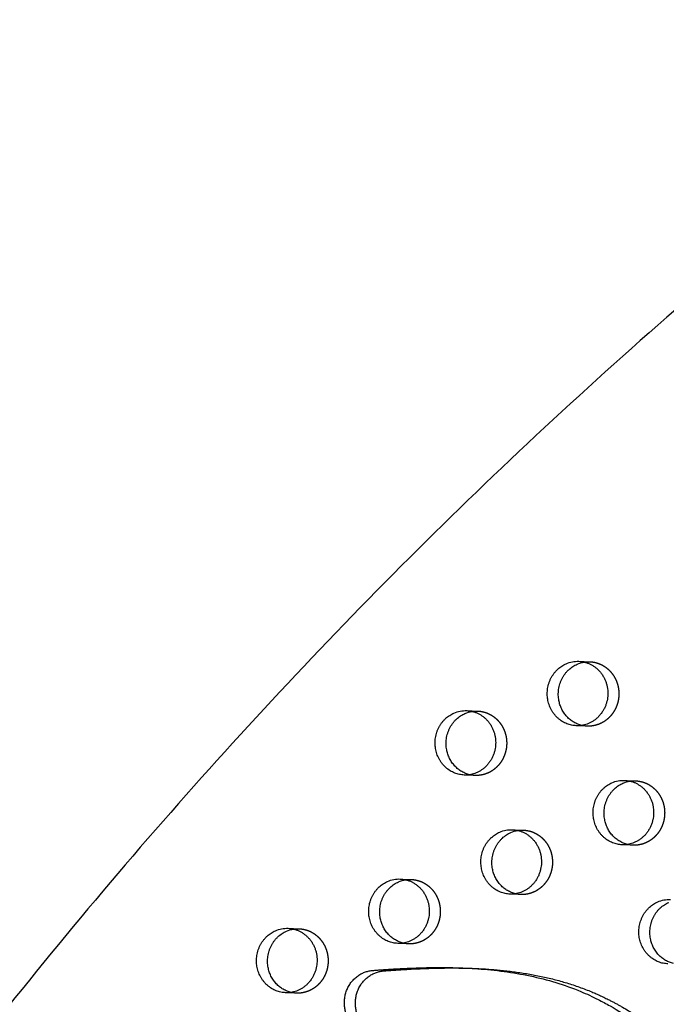
# Model space of a CAD drawing. Units: millimetres. Extents: x 41914 to 51161, y -7176 to 3949.
# Drawn here: x 45055 to 45310, y -614 to -226 of the extents above; entities that cross this region are included whole.
import ezdxf

# ---------------------------------------------------------------- set-up
doc = ezdxf.new("R2010")
doc.units = ezdxf.units.MM
doc.header["$LTSCALE"] = 500
doc.linetypes.add('Hidden', pattern=[4, 2, -2])
doc.layers.add('Make2D$Hidden$Curves', color=7, linetype='Hidden', true_color=0x000000)
doc.layers.add('Make2D$visible$Curves', color=7, linetype='Continuous', true_color=0x000000)

msp = doc.modelspace()

# ---------------------------------------------------------------- linework, layer by layer
at = {"layer": 'Make2D$Hidden$Curves', "color": 18, "lineweight": -3, "true_color": 0x000000}
for p, q in [((45275.739, -478.916), (45280.082, -479.092)), ((45231.542, -498.35), (45235.885, -498.526)), ((45279.054, -504.471), (45274.711, -504.295)), ((45234.856, -523.905), (45230.514, -523.729)), ((45293.782, -525.846), (45298.124, -526.022)), ((45249.584, -545.28), (45253.927, -545.456)), ((45297.096, -551.401), (45292.754, -551.225)), ((45205.387, -564.715), (45209.73, -564.891)), ((45252.899, -570.835), (45248.556, -570.66)), ((45161.19, -584.149), (45165.532, -584.325)), ((45208.702, -590.27), (45204.359, -590.094)), ((45164.504, -609.705), (45160.162, -609.529))]:
    msp.add_line(p, q, dxfattribs=at)
at = {"layer": 'Make2D$Hidden$Curves', "color": 18, "lineweight": -3, "true_color": 0x000000, "extrusion": (0, 0, -1)}
for centre, start, end in [((-45279.628, -490.317), 81.16224, 92.31508), ((-45235.431, -509.751), 81.1702, 92.31509), ((-45279.509, -493.246), 272.32422, 283.47719), ((-45235.312, -512.68), 272.32421, 283.46737), ((-45297.67, -537.247), 81.18861, 92.31511), ((-45253.473, -556.682), 81.17028, 92.31509), ((-45297.552, -540.176), 272.32422, 283.47719), ((-45209.276, -576.116), 81.16224, 92.31508), ((-45253.354, -559.61), 272.32421, 283.46728), ((-45165.079, -595.551), 81.16224, 92.31508), ((-45209.157, -579.045), 272.3242, 283.45675), ((-45164.96, -598.479), 272.32422, 283.47719)]:
    msp.add_arc(centre, 11.234, start, end, dxfattribs=at)
at = {"layer": 'Make2D$Hidden$Curves', "color": 18, "lineweight": -3, "true_color": 0x000000}
msp.add_rational_spline([(46677.624, 147.487), (45434.77, 194.988), (44828.066, -963.695)], [0.932505224636, 0.822501483341, 0.999545457817], degree=2, dxfattribs=at)
for points, weights in [([(45280.082, -479.092), (45292.005, -479.575), (45291.491, -492.264), (45290.977, -504.954), (45279.054, -504.471)], [1, 0.707106781186, 1, 0.707106781186, 1]), ([(45235.885, -498.526), (45247.808, -499.009), (45247.294, -511.699), (45246.78, -524.388), (45234.856, -523.905)], [1, 0.707106781187, 1, 0.707106781187, 1]), ([(45298.124, -526.022), (45310.048, -526.505), (45309.534, -539.194), (45309.02, -551.884), (45297.096, -551.401)], [1, 0.707106781187, 1, 0.707106781187, 1]), ([(45253.927, -545.456), (45265.85, -545.939), (45265.336, -558.629), (45264.822, -571.318), (45252.899, -570.835)], [1, 0.707106781187, 1, 0.707106781187, 1]), ([(45209.73, -564.891), (45221.653, -565.374), (45221.139, -578.063), (45220.625, -590.753), (45208.702, -590.27)], [1, 0.707106781186, 1, 0.707106781186, 1]), ([(45165.532, -584.325), (45177.456, -584.808), (45176.942, -597.498), (45176.428, -610.188), (45164.504, -609.705)], [1, 0.707106781186, 1, 0.707106781186, 1])]:
    msp.add_rational_spline(points, weights, degree=2, knots=[-74.3270799, -74.3270799, -74.3270799, -54.3779665, -54.3779665, -34.4288532, -34.4288532, -34.4288532], dxfattribs=at)
for points, knots in [([(45234.431, -599.952), (45236.373, -600.031), (45241.77, -600.327), (45250.619, -601.207), (45260.902, -602.948), (45271.035, -605.528), (45279.973, -608.711), (45287.051, -611.99), (45293.98, -615.739), (45302.015, -620.761), (45313.22, -628.636), (45324.16, -636.713), (45334.832, -643.853), (45343.594, -648.907), (45351.126, -652.281), (45357.264, -654.301), (45363.396, -655.797), (45368.831, -656.48), (45372.714, -656.689), (45373.495, -656.721)], [-459.3222324, -459.3222324, -459.3222324, -459.3222324, -453.1165616, -442.0637225, -430.9523531, -419.8715869, -408.7896765, -400.8511274, -395.197867, -383.9306146, -371.0513554, -352.2326626, -341.325715, -330.7274686, -320.3737974, -315.2308206, -310.2018043, -300.2833046, -297.7863982, -297.7863982, -297.7863982, -297.7863982]), ([(45234.431, -599.952), (45236.373, -600.031), (45241.77, -600.327), (45250.619, -601.207), (45260.902, -602.948), (45271.035, -605.528), (45279.973, -608.711), (45287.051, -611.99), (45293.98, -615.739), (45302.015, -620.761), (45313.22, -628.636), (45324.16, -636.713), (45334.832, -643.853), (45343.594, -648.907), (45351.126, -652.281), (45357.264, -654.301), (45363.396, -655.797), (45368.118, -656.39), (45371.282, -656.602), (45371.347, -656.607)], [-459.3222324, -459.3222324, -459.3222324, -459.3222324, -453.1165616, -442.0637225, -430.9523531, -419.8715869, -408.7896765, -400.8511274, -395.197867, -383.9306146, -371.0513554, -352.2326626, -341.325715, -330.7274686, -320.3737974, -315.2308206, -310.2018043, -300.2833046, -300.0758243, -300.0758243, -300.0758243, -300.0758243])]:
    msp.add_open_spline(points, degree=3, knots=knots, dxfattribs=at)
at = {"layer": 'Make2D$visible$Curves', "color": 18, "lineweight": -3, "true_color": 0x000000}
msp.add_line((45230.089, -599.777), (45234.431, -599.952), dxfattribs=at)
at = {"layer": 'Make2D$visible$Curves', "color": 18, "lineweight": -3, "true_color": 0x000000, "extrusion": (0, 0, -1)}
for centre, radius, start, end in [((-45275.292, -490.237), 11.33, 66.1707, 92.26135), ((-45279.662, -490.501), 11.422, 66.22647, 81.1381), ((-45231.095, -509.672), 11.33, 66.1707, 92.26135), ((-45235.464, -509.936), 11.422, 66.22643, 81.14601), ((-45293.335, -537.167), 11.33, 66.1707, 92.26135), ((-45297.704, -537.431), 11.421, 66.22635, 81.16433), ((-45249.137, -556.602), 11.33, 66.1707, 92.26135), ((-45253.507, -556.866), 11.422, 66.22643, 81.14608), ((-45204.94, -576.036), 11.33, 66.1707, 92.26135), ((-45209.309, -576.3), 11.422, 66.22647, 81.1381), ((-45311.377, -584.097), 11.33, 66.1707, 92.26135), ((-45160.743, -595.471), 11.33, 66.1707, 92.26135), ((-45165.112, -595.735), 11.422, 66.22647, 81.1381)]:
    msp.add_arc(centre, radius, start, end, dxfattribs=at)
at = {"layer": 'Make2D$visible$Curves', "color": 18, "lineweight": -3, "true_color": 0x000000}
msp.add_rational_spline([(46677.625, 147.492), (45431.888, 197.955), (44823.723, -963.519)], [0.93294224417, 0.822150712608, 0.999545457817], degree=2, dxfattribs=at)
for points, weights, degree, knots in [([(45289.549, -1042.696), (46508.604, -1092.078), (47140.912, 21.699), (47142.591, 24.656), (47143.733, 27.889)], [0.937593237888, 0.830098223218, 0.992549430049, 0.971353496346, 0.958767661091], 2, [3394.3216882, 3394.3216882, 3394.3216882, 5715.198173, 5715.198173, 5722.1944361, 5722.1944361, 5722.1944361]), ([(45293.892, -1042.872), (46512.946, -1092.254), (47145.255, 21.523), (47147.566, 25.594), (47148.846, 30.147)], [0.937593237888, 0.830098223218, 0.992549430049, 0.963606411645, 0.950717666614], 2, [3394.3216882, 3394.3216882, 3394.3216882, 5715.198173, 5715.198173, 5724.7515607, 5724.7515607, 5724.7515607]), ([(45274.711, -504.295), (45265.114, -503.906), (45263.467, -493.845), (45261.821, -483.784), (45270.715, -479.873)], [1, 0.778995986388, 1, 0.778995986388, 1], 2, [-34.4288532, -34.4288532, -34.4288532, -17.2144266, -17.2144266, 0, 0, 0]), ([(45276.891, -504.171), (45269.168, -502.321), (45267.81, -494.021), (45266.163, -483.959), (45275.057, -480.049)], [0.9461977713, 0.810343465426, 1, 0.778995986388, 1], 2, [-31.9871379, -31.9871379, -31.9871379, -17.2144266, -17.2144266, 0, 0, 0]), ([(45275.739, -478.916), (45287.663, -479.399), (45287.149, -492.088), (45286.635, -504.778), (45274.711, -504.295)], [1, 0.707106781186, 1, 0.707106781186, 1], 2, [-74.3270799, -74.3270799, -74.3270799, -54.3779665, -54.3779665, -34.4288532, -34.4288532, -34.4288532]), ([(45230.514, -523.729), (45220.917, -523.341), (45219.27, -513.279), (45217.624, -503.218), (45226.517, -499.307)], [1, 0.778995986388, 1, 0.778995986388, 1], 2, [-34.4288532, -34.4288532, -34.4288532, -17.2144266, -17.2144266, 0, 0, 0]), ([(45232.696, -523.606), (45224.971, -521.757), (45223.613, -513.455), (45221.966, -503.394), (45230.86, -499.483)], [0.946236356054, 0.810316537291, 1, 0.778995986388, 1], 2, [-31.9892354, -31.9892354, -31.9892354, -17.2144266, -17.2144266, 0, 0, 0]), ([(45231.542, -498.35), (45243.466, -498.833), (45242.951, -511.523), (45242.437, -524.212), (45230.514, -523.729)], [1, 0.707106781187, 1, 0.707106781187, 1], 2, [-74.3270799, -74.3270799, -74.3270799, -54.3779665, -54.3779665, -34.4288532, -34.4288532, -34.4288532]), ([(45292.754, -551.225), (45283.156, -550.836), (45281.51, -540.775), (45279.863, -530.714), (45288.757, -526.803)], [1, 0.778995986388, 1, 0.778995986388, 1], 2, [-34.4288532, -34.4288532, -34.4288532, -17.2144266, -17.2144266, 0, 0, 0]), ([(45294.933, -551.101), (45287.211, -549.251), (45285.852, -540.951), (45284.206, -530.89), (45293.1, -526.979)], [0.9461977713, 0.810343465426, 1, 0.778995986388, 1], 2, [-31.9871379, -31.9871379, -31.9871379, -17.2144266, -17.2144266, 0, 0, 0]), ([(45293.782, -525.846), (45305.705, -526.329), (45305.191, -539.018), (45304.677, -551.708), (45292.754, -551.225)], [1, 0.707106781187, 1, 0.707106781187, 1], 2, [-74.3270799, -74.3270799, -74.3270799, -54.3779665, -54.3779665, -34.4288532, -34.4288532, -34.4288532]), ([(45248.556, -570.66), (45238.959, -570.271), (45237.312, -560.21), (45235.666, -550.148), (45244.56, -546.237)], [1, 0.778995986388, 1, 0.778995986388, 1], 2, [-34.4288532, -34.4288532, -34.4288532, -17.2144266, -17.2144266, 0, 0, 0]), ([(45250.738, -570.536), (45243.013, -568.687), (45241.655, -560.385), (45240.008, -550.324), (45248.902, -546.413)], [0.946236704959, 0.810316293833, 1, 0.778995986388, 1], 2, [-31.9892543, -31.9892543, -31.9892543, -17.2144266, -17.2144266, 0, 0, 0]), ([(45249.584, -545.28), (45261.508, -545.763), (45260.994, -558.453), (45260.48, -571.143), (45248.556, -570.66)], [1, 0.707106781187, 1, 0.707106781187, 1], 2, [-74.3270799, -74.3270799, -74.3270799, -54.3779665, -54.3779665, -34.4288532, -34.4288532, -34.4288532]), ([(45204.359, -590.094), (45194.762, -589.705), (45193.115, -579.644), (45191.469, -569.583), (45200.363, -565.672)], [1, 0.778995986388, 1, 0.778995986388, 1], 2, [-34.4288532, -34.4288532, -34.4288532, -17.2144266, -17.2144266, 0, 0, 0]), ([(45206.543, -589.971), (45198.816, -588.123), (45197.458, -579.82), (45195.811, -569.759), (45204.705, -565.848)], [0.946278077139, 0.810287430625, 1, 0.778995986388, 1], 2, [-31.9915025, -31.9915025, -31.9915025, -17.2144266, -17.2144266, 0, 0, 0]), ([(45205.387, -564.715), (45217.311, -565.198), (45216.797, -577.887), (45216.283, -590.577), (45204.359, -590.094)], [1, 0.707106781186, 1, 0.707106781186, 1], 2, [-74.3270799, -74.3270799, -74.3270799, -54.3779665, -54.3779665, -34.4288532, -34.4288532, -34.4288532]), ([(45310.796, -598.155), (45301.199, -597.766), (45299.552, -587.705), (45297.906, -577.644), (45306.799, -573.733)], [1, 0.778995986388, 1, 0.778995986388, 1], 2, [-34.4288532, -34.4288532, -34.4288532, -17.2144266, -17.2144266, 0, 0, 0]), ([(45312.976, -598.031), (45305.253, -596.181), (45303.895, -587.881), (45302.248, -577.82), (45311.142, -573.909)], [0.9461977713, 0.810343465426, 1, 0.778995986388, 1], 2, [-31.9871379, -31.9871379, -31.9871379, -17.2144266, -17.2144266, 0, 0, 0]), ([(45160.162, -609.529), (45150.564, -609.14), (45148.918, -599.079), (45147.271, -589.017), (45156.165, -585.106)], [1, 0.778995986388, 1, 0.778995986388, 1], 2, [-34.4288532, -34.4288532, -34.4288532, -17.2144266, -17.2144266, 0, 0, 0]), ([(45162.342, -609.404), (45154.619, -607.555), (45153.26, -599.254), (45151.614, -589.193), (45160.508, -585.282)], [0.9461977713, 0.810343465426, 1, 0.778995986388, 1], 2, [-31.9871379, -31.9871379, -31.9871379, -17.2144266, -17.2144266, 0, 0, 0]), ([(45161.19, -584.149), (45173.113, -584.632), (45172.599, -597.322), (45172.085, -610.012), (45160.162, -609.529)], [1, 0.707106781186, 1, 0.707106781186, 1], 2, [-74.3270799, -74.3270799, -74.3270799, -54.3779665, -54.3779665, -34.4288532, -34.4288532, -34.4288532]), ([(45194.763, -626.112), (45188.079, -625.841), (45183.423, -620.755), (45183.343, -613.638), (45183.263, -606.521), (45187.803, -601.268), (45194.478, -600.756), (45201.328, -600.23), (45213.196, -599.531), (45225.081, -599.574), (45230.089, -599.777)], [1, 0.817531871854, 0.817531871854, 1, 0.817531871854, 0.817531871854, 1, 1, 1, 1, 1], 3, [-535.7448378, -535.7448378, -535.7448378, -535.7448378, -516.4947935, -516.4947935, -516.4947935, -497.2447492, -497.2447492, -497.2447492, -475.3250749, -459.3222324, -459.3222324, -459.3222324, -459.3222324]), ([(45199.105, -626.287), (45192.422, -626.017), (45187.766, -620.931), (45187.686, -613.814), (45187.606, -606.697), (45192.146, -601.444), (45198.82, -600.932), (45205.671, -600.406), (45217.538, -599.707), (45229.424, -599.75), (45234.431, -599.952)], [1, 0.817531871854, 0.817531871854, 1, 0.817531871854, 0.817531871854, 1, 1, 1, 1, 1], 3, [-535.7448378, -535.7448378, -535.7448378, -535.7448378, -516.4947935, -516.4947935, -516.4947935, -497.2447492, -497.2447492, -497.2447492, -475.3250749, -459.3222324, -459.3222324, -459.3222324, -459.3222324])]:
    msp.add_rational_spline(points, weights, degree=degree, knots=knots, dxfattribs=at)
msp.add_open_spline([(45230.089, -599.777), (45232.031, -599.855), (45237.428, -600.151), (45246.276, -601.031), (45256.559, -602.772), (45266.692, -605.352), (45275.63, -608.535), (45282.708, -611.814), (45289.637, -615.563), (45297.673, -620.585), (45308.878, -628.461), (45319.818, -636.537), (45330.49, -643.677), (45339.251, -648.731), (45346.784, -652.105), (45352.922, -654.125), (45359.054, -655.621), (45364.488, -656.304), (45368.371, -656.513), (45369.153, -656.545)], degree=3, knots=[-459.3222324, -459.3222324, -459.3222324, -459.3222324, -453.1165616, -442.0637225, -430.9523531, -419.8715869, -408.7896765, -400.8511274, -395.197867, -383.9306146, -371.0513554, -352.2326626, -341.325715, -330.7274686, -320.3737974, -315.2308206, -310.2018043, -300.2833046, -297.7863982, -297.7863982, -297.7863982, -297.7863982], dxfattribs=at)

doc.saveas('drawing.dxf')
